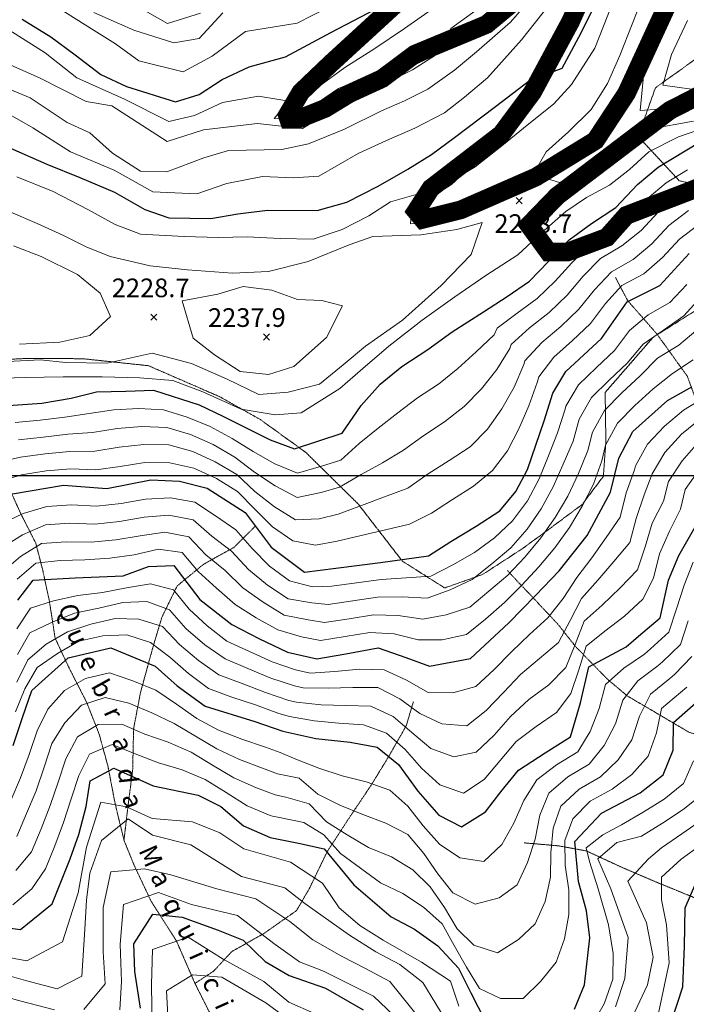
# Model space of a CAD drawing. Extents: x 375831 to 390708, y 6304894 to 6322047.
# Drawn here: x 376320 to 376856, y 6307575 to 6308366 of the extents above; entities that cross this region are included whole.
import ezdxf

# ---------------------------------------------------------------- set-up
doc = ezdxf.new("R2010")
doc.units = 0
doc.header["$LTSCALE"] = 0.07
doc.header["$MEASUREMENT"] = 0
for name, pattern in [('DASHDOT', [1, 0.5, -0.25, 0, -0.25]), ('T17', [9.5, 6, -0.5, 0.5, -0.5, 0.5, -0.5, 0.5, -0.5]), ('T19', [13, 12, -1])]:
    doc.linetypes.add(name, pattern=pattern)
for name, color, linetype, lineweight in [('AFLORAMIENTO_ROCOSO', 7, 'T19', 20), ('CAMINO_PRINCIPAL', 7, 'CONTINUOUS', 20), ('COTAS_DE_ELEVACION', 7, 'CONTINUOUS', 25), ('CURVA_DE_NIVEL_INDICE', 7, 'CONTINUOUS', 25), ('CURVA_DE_NIVEL_SECUNDARIA', 7, 'CONTINUOUS', 15), ('DRENAJE_SECUNDARIO', 5, 'T17', 20), ('MALLA_UTM_Y_COORD', 7, 'CONTINUOUS', 25), ('TOPONIMIA_DE_AGUA', 5, 'CONTINUOUS', 25)]:
    doc.layers.add(name, color=color, linetype=linetype, lineweight=lineweight)
doc.layers.add('lim-color-fare', color=20, linetype='DASHDOT')
doc.layers.add('VIALIDADPRINCIPAL', color=7, linetype='CONTINUOUS')

# ---------------------------------------------------------------- blocks, each defined once
blk = doc.blocks.new('COD010', base_point=(377709.12, 6308842.69))
at = {"layer": 'COTAS_DE_ELEVACION'}
for p, q in [((377706.62, 6308840.19), (377711.62, 6308845.19)), ((377706.62, 6308845.19), (377711.62, 6308840.19))]:
    blk.add_line(p, q, dxfattribs=at)

msp = doc.modelspace()

# ---------------------------------------------------------------- linework, layer by layer
at = {"layer": 'AFLORAMIENTO_ROCOSO', "linetype": 'T19', "flags": 128}
msp.add_lwpolyline([(376026.13, 6308025.86), (376058.46, 6308037.57), (376085.99, 6308047.61), (376126.79, 6308056.63), (376181.93, 6308072.69), (376232.24, 6308089.08), (376274.94, 6308091.71), (376324.85, 6308094.05), (376370.6, 6308093.92), (376423.64, 6308088.28), (376480.57, 6308063.43), (376513.34, 6308045.06), (376549.83, 6308018.71), (376591.96, 6307977.2), (376627.54, 6307931.18), (376661.55, 6307909.61), (376692.09, 6307920.49), (376723.69, 6307941.02), (376742.75, 6307954.94), (376771.92, 6307976.63), (376789.04, 6307999.35), (376791.05, 6308027.07), (376790.47, 6308066.78), (376828.95, 6308111.08), (376872.49, 6308138.6), (376890.83, 6308160.14), (376906.62, 6308192.06), (376902.06, 6308215.67), (376876.56, 6308230.94), (376849.99, 6308236.97), (376816.98, 6308272.6), (376830.86, 6308311.72), (376861.83, 6308333.84), (376897.15, 6308346.8), (376955.45, 6308352.47), (377023.97, 6308358.69), (377087.61, 6308369.26), (377135.64, 6308377.59), (377165.26, 6308368.39), (377196.85, 6308348.39), (377240.89, 6308341.02), (377274.33, 6308359.16), (377295.61, 6308385.55), (377321.11, 6308412.01), (377347.79, 6308439.68), (377372.66, 6308467.73), (377391, 6308489.67), (377415.46, 6308504.47), (377440.73, 6308504.84), (377459.89, 6308511.55), (377478.99, 6308522.66), (377508.93, 6308533.13), (377547.46, 6308532.49), (377583.48, 6308538.64), (377614.69, 6308544.31), (377647.58, 6308558.84), (377686.43, 6308577.87), (377711.19, 6308571.81), (377737.36, 6308551.73), (377767.83, 6308525.7), (377799.4, 6308506.5), (377822.28, 6308506.03), (377878.67, 6308518.9), (377909.3, 6308522.96), (377951.09, 6308505.12), (377981.66, 6308471.86), (377996.56, 6308440.79), (378008.99, 6308413.28), (378025.04, 6308385.43), (378053.22, 6308351.74), (378079.65, 6308313.61), (378098.74, 6308283.8), (378119.09, 6308249.99), (378137.09, 6308212.14), (378142.38, 6308179.72), (378156.26, 6308135.39), (378179.49, 6308110.45), (378206.65, 6308105.63), (378230.22, 6308098.76), (378250.83, 6308088.63), (378270.46, 6308062.84), (378267.28, 6308033.5), (378235.23, 6308002.54), (378211.92, 6307991.36), (378205.07, 6307965.18), (378209.06, 6307939.16), (378240.12, 6307914.34), (378273.71, 6307921.65), (378295.2, 6307934), (378323.93, 6307945.26), (378357.94, 6307924.09), (378386.03, 6307896.02), (378406.36, 6307863.82), (378429.11, 6307830.45), (378465.87, 6307785.25), (378500.17, 6307744.42), (378526.02, 6307704.68), (378542.17, 6307670.01), (378550.75, 6307617.97), (378547.24, 6307569.78), (378535.8, 6307528.68), (378525.9, 6307464.34), (378525.13, 6307434.24), (378543.15, 6307395.58), (378564.58, 6307370.22), (378583.98, 6307360.47), (378606.95, 6307353.59), (378632.86, 6307351.56), (378653.92, 6307351.87), (378681.61, 6307351.07), (378704.5, 6307349.8), (378731.62, 6307347.39), (378771.92, 6307348.79), (378822.31, 6307360.36), (378866.99, 6307391.91), (378896.11, 6307417.21), (378927.05, 6307442.14), (378962.82, 6307465.14), (378997.39, 6307488.92), (379039.25, 6307507.19), (379089.51, 6307527.59), (379115.14, 6307544.81), (379131.13, 6307562.3), (379145.36, 6307577.36), (379162.43, 6307562.36), (379167.29, 6307560.6), (379180.41, 6307567.84), (379202.91, 6307593.05), (379220.62, 6307616.98), (379240.84, 6307633.73), (379261.21, 6307639.64), (379292.39, 6307648.13), (379326.22, 6307639.39), (379355.34, 6307623.37), (379364.07, 6307602.23), (379367.05, 6307562.96), (379359.12, 6307528.33), (379342.56, 6307508.83), (379330.15, 6307493), (379328.08, 6307469.7), (379329.04, 6307444.84), (379359.63, 6307410.38), (379379.16, 6307391.81), (379397.55, 6307368.81), (379420.29, 6307336.24), (379468.04, 6307322.1), (379514.25, 6307331.2), (379536.04, 6307364.02), (379533.4, 6307421.76), (379505.8, 6307457.06), (379477.64, 6307489.95), (379471.05, 6307529.58), (379495.95, 6307555.22), (379529.06, 6307554.9), (379558.71, 6307543.7), (379584.16, 6307532.04), (379604.8, 6307519.91), (379623.71, 6307502.53), (379639.14, 6307475.87), (379663.75, 6307438.92), (379697.92, 6307406.92), (379725.38, 6307380.44), (379752.93, 6307348.75), (379777.51, 6307313.8), (379793.17, 6307271.1), (379794.42, 6307226.58), (379788.57, 6307173.53), (379777.85, 6307124.43), (379767.53, 6307088.97), (379740.47, 6307086.96), (379714.18, 6307115.87), (379686.04, 6307146.75), (379656.64, 6307140.7), (379630.28, 6307090.56), (379636.22, 6307013.61), (379631.99, 6306931.3), (379603.66, 6306892.76), (379572.83, 6306861.02), (379582.53, 6306814.61), (379622.84, 6306774.28), (379662.23, 6306755.2), (379694.33, 6306741.23), (379734.39, 6306718.14), (379781.75, 6306689.55), (379816.54, 6306655.95), (379832.17, 6306615.66), (379839.85, 6306584.48), (379822.64, 6306567.37), (379794.42, 6306562.54), (379797.17, 6306539.31), (379830.84, 6306499.68), (379845.02, 6306477.02)], dxfattribs=at)
at = {"layer": 'CAMINO_PRINCIPAL'}
for points in [[(376853.15, 6308392.62), (376816.01, 6308317.2), (376805.84, 6308293.55), (376792.38, 6308276.83), (376765.52, 6308256.68), (376733.85, 6308233.65), (376712.58, 6308225.37), (376678, 6308214.08), (376654.5, 6308203.36), (376634.14, 6308202.38), (376635.37, 6308219.05), (376647.89, 6308229.16), (376663.22, 6308238.91), (376702.16, 6308274.83), (376745.69, 6308333.05), (376752.3, 6308347.56), (376793.69, 6308460.93)], [(376847.69, 6308395.83), (376810.27, 6308319.85), (376800.38, 6308296.83), (376787.96, 6308281.4), (376761.77, 6308261.76), (376730.8, 6308239.24), (376710.45, 6308231.31), (376675.71, 6308219.97), (376652.99, 6308209.61), (376640.96, 6308209.03), (376641.46, 6308215.86), (376651.57, 6308224.03), (376667.08, 6308233.89), (376706.87, 6308270.58), (376751.15, 6308329.81), (376758.15, 6308345.16), (376799.83, 6308459.32)], [(376716.38, 6308374.07), (376697.54, 6308358.97), (376682.53, 6308351.19), (376632.68, 6308327.88), (376579.32, 6308305.62), (376557.6, 6308290.68), (376548.56, 6308285.48), (376524.68, 6308287.12), (376542.3, 6308308.28), (376648.81, 6308407.81)], [(376711.92, 6308378.59), (376694.08, 6308364.28), (376679.74, 6308356.85), (376630.12, 6308333.65), (376576.28, 6308311.19), (376554.24, 6308296.02), (376547.07, 6308291.91), (376537.43, 6308292.57), (376546.9, 6308303.94), (376653.78, 6308403.81)]]:
    msp.add_lwpolyline(points, dxfattribs=at)
at = {"layer": 'CURVA_DE_NIVEL_INDICE'}
for points, elevation in [([(376312.77, 6308263.19), (376341.85, 6308250.38), (376368.48, 6308239.53), (376396.34, 6308227.9), (376420.62, 6308213.82), (376439.97, 6308207.28), (376473.68, 6308206.57), (376495.29, 6308210.5), (376519.33, 6308213.26), (376559.05, 6308213.04), (376583.03, 6308219.81), (376608.12, 6308232.62), (376631.99, 6308246.21), (376651.08, 6308258.13), (376669.54, 6308271.64), (376702.28, 6308296.59), (376729.66, 6308317.46), (376756, 6308327.48), (376771.24, 6308355.79), (376780.59, 6308374.78)], 2200), ([(376322.1, 6308366.84), (376345.18, 6308352.74), (376364.65, 6308338.18), (376385.34, 6308322.43), (376405.94, 6308312.7), (376445.24, 6308300.44), (376464.41, 6308306.34), (376482.9, 6308318.25), (376504.41, 6308328.6), (376533.79, 6308336.65), (376570.22, 6308356.04), (376606.05, 6308375.03)], 2150), ([(376295.33, 6308055.09), (376338.01, 6308058.13), (376361.43, 6308062.08), (376381.82, 6308067.2), (376405.28, 6308067.94), (376427.54, 6308068.67), (376464.42, 6308056.78), (376483.21, 6308047.82), (376521.4, 6308028.72), (376540.77, 6308021.38), (376579.1, 6308033.98), (376594.43, 6308056.28), (376609.83, 6308073.36), (376627.07, 6308087.65), (376647.94, 6308101.2), (376667.59, 6308115.53), (376692.64, 6308131.55), (376711.72, 6308143.86), (376729.59, 6308156.16), (376745.01, 6308172.04), (376761.61, 6308189.53), (376779.48, 6308202.64), (376799.15, 6308215.36), (376816.33, 6308234.07), (376832.98, 6308247.96), (376866.39, 6308268.11)], 2200), ([(376314.4, 6307985.16), (376355.22, 6307992.18), (376390.17, 6307989.48), (376425.57, 6307996.42), (376448.46, 6307995.55), (376470.81, 6307989.86), (376501.18, 6307970.25), (376522.05, 6307942.47), (376548.82, 6307922.4), (376574.05, 6307925.58), (376610.1, 6307930.12), (376648.54, 6307935.5), (376666.43, 6307947), (376686.71, 6307959.33), (376705.79, 6307971.65), (376718.81, 6307987.09), (376728.18, 6308004.88), (376741.45, 6308043.99), (376748.35, 6308066.16), (376758.93, 6308083.57), (376787.44, 6308110.07), (376808.07, 6308139.66), (376834.36, 6308152.89), (376858.06, 6308178.51)], 2150), ([(376318.64, 6307899.76), (376331.05, 6307915.99), (376364.73, 6307917.69), (376403.22, 6307919.46), (376423.57, 6307926.98), (376444.02, 6307927.68), (376464.88, 6307900.3), (376490.45, 6307880.21), (376512.28, 6307868.9), (376535.31, 6307858), (376558.86, 6307852.73), (376582.27, 6307856.69), (376608.08, 6307861.48), (376630.46, 6307853.78), (376649.22, 6307846.84), (376682.23, 6307852.94), (376713.12, 6307881.48), (376734.46, 6307903.46), (376753.43, 6307923.4), (376775.89, 6307951.81), (376794.65, 6307986.59), (376801.47, 6308013.98), (376812.6, 6308035.41), (376840.52, 6308060.29), (376860.22, 6308071.42)], 2100), ([(376314.92, 6307782.95), (376322.42, 6307805.53), (376329.93, 6307827.3), (376359.04, 6307853.41), (376393.23, 6307861.53), (376428.95, 6307846.81), (376446.63, 6307831.02), (376469.14, 6307814.5), (376509.04, 6307802.25), (376531.42, 6307794.55), (376557.99, 6307788.52), (376585.71, 6307785.72), (376607.44, 6307781.62), (376624.49, 6307767.83), (376639.85, 6307746.39), (376656.98, 6307726.98), (376675.17, 6307717.62), (376694.26, 6307729.54), (376706.66, 6307745.77), (376720.85, 6307763.23), (376742.31, 6307777.19), (376762.59, 6307789.92), (376770.62, 6307817.32), (376777.42, 6307846.31), (376807.28, 6307862.4), (376817.22, 6307870.86), (376834.63, 6307885.67), (376841.41, 6307915.86), (376849.55, 6307935.64), (376862.46, 6307958.3)], 2050), ([(376765.77, 6307570.9), (376773.91, 6307590.68), (376778.18, 6307628.45), (376775.45, 6307650.08), (376769.09, 6307673.66), (376766.22, 6307705.72), (376787.56, 6307728.5), (376818.61, 6307745), (376837.06, 6307759.32), (376845.2, 6307779.1), (376845.48, 6307801.57), (376865.68, 6307819.52)], 2000), ([(376282.09, 6307640.03), (376320.68, 6307634.98), (376346.26, 6307655.81), (376360.78, 6307691.74), (376367.72, 6307711.5), (376373.41, 6307734.05), (376376.72, 6307754.56), (376395.83, 6307764.88), (376427.34, 6307750.49), (376463.56, 6307743), (376481.74, 6307734.04), (376500.02, 6307718.26), (376521.22, 6307708.94), (376544.16, 6307704.46), (376564.69, 6307699.95), (376588.58, 6307671.01), (376618.44, 6307645.37), (376637.25, 6307635.21), (376656.1, 6307621.85), (376672.61, 6307604.03), (376682.52, 6307584.12), (376694.29, 6307561.02)], 2000), ([(376844.14, 6307562.02), (376852.77, 6307589.03), (376854.11, 6307621.54), (376854.86, 6307652.45), (376867.67, 6307682.33)], 1950), ([(376417.29, 6307571.8), (376412.65, 6307601.42), (376411.73, 6307623.47), (376427.03, 6307647.37), (376450.53, 6307644.91), (376479.57, 6307634.5), (376499.55, 6307626.37), (376517.25, 6307609.38), (376536.68, 6307598.03), (376565.71, 6307588.02), (376596.06, 6307570.41)], 1950)]:
    msp.add_lwpolyline(points, dxfattribs=dict(at, elevation=elevation))
at = {"layer": 'CURVA_DE_NIVEL_SECUNDARIA'}
for points, elevation in [([(376301.19, 6308314.78), (376328.44, 6308303.54), (376358.21, 6308283.92), (376376.39, 6308275.36), (376394.68, 6308259.18), (376417.16, 6308244.66), (376438.23, 6308244.17), (376468.16, 6308255.44), (376487.93, 6308261.35), (376530.66, 6308261.98), (376552.25, 6308266.71), (376580.97, 6308278.36), (376610.85, 6308293.25), (376629.39, 6308301.14), (376647.91, 6308310.64), (376669.36, 6308325.8), (376687.2, 6308340.51), (376714.53, 6308364.58), (376739.39, 6308393.43)], 2180), ([(376341.74, 6308381.98), (376380.01, 6308357.66), (376397.02, 6308347.08), (376415.87, 6308333.31), (376451.51, 6308324.61), (376474.8, 6308336.99), (376501.59, 6308357.04), (376543.02, 6308363.67), (376568.11, 6308376.47)], 2140), ([(376820.19, 6308383.39), (376812.06, 6308362.8), (376802.19, 6308337.78), (376792.29, 6308315.17), (376779.35, 6308294.11), (376760.95, 6308276.19), (376743.13, 6308260.28), (376732.56, 6308242.07), (376753.72, 6308235.56), (376780.04, 6308246.38), (376796.74, 6308257.46), (376825.92, 6308278.35), (376861.34, 6308284.89)], 2220), ([(376879.06, 6308308.02), (376849.15, 6308295.54), (376818.48, 6308293.49), (376821.65, 6308323.62), (376830.35, 6308346.62), (376846.68, 6308382.17)], 2230), ([(376311.39, 6308358.26), (376340.55, 6308339.83), (376366.12, 6308319.74), (376404.28, 6308302.65), (376440.05, 6308284.72), (376460.44, 6308289.43), (376483.16, 6308299.8), (376511.98, 6308305.03), (376544.56, 6308299.49), (376562.4, 6308314.2), (376581.45, 6308328.12), (376605.31, 6308343.32), (376629.15, 6308359.32), (376650.6, 6308374.48)], 2160), ([(376312.38, 6308290.07), (376330.59, 6308279.5), (376360.96, 6308260.29), (376396.08, 6308245.55), (376427.03, 6308227.95), (376462.56, 6308226.47), (376486.51, 6308234.85), (376515.32, 6308240.48), (376540.01, 6308239.24), (376560.45, 6308240.75), (376592.09, 6308258.86), (376614.81, 6308269.23), (376637.53, 6308279.19), (376661.43, 6308291.58), (376677.49, 6308304.25), (376695.93, 6308319.77), (376723.17, 6308350.26), (376745.63, 6308378.68)], 2190), ([(376313.01, 6308329.8), (376336.02, 6308319.7), (376373.62, 6308300.59), (376394.13, 6308297.28), (376438.48, 6308268.65), (376467.83, 6308277.9), (376511.09, 6308282.95), (376547.26, 6308279.07), (376579.47, 6308298.8), (376598.59, 6308308.31), (376617.73, 6308317.02), (376635.65, 6308326.11), (376657.12, 6308339.67), (376666.46, 6308359.46), (376686.71, 6308374.2)], 2170), ([(376317.92, 6308239.99), (376346.98, 6308228.38), (376374.87, 6308213.95), (376396.72, 6308201.83), (376417.29, 6308194.11), (376452.22, 6308192.21), (376479.92, 6308191.42), (376502.79, 6308191.75), (376529.28, 6308190.54), (376555.77, 6308190.12), (376579.13, 6308197.69), (376600.64, 6308208.84), (376617.93, 6308219.92), (376646.1, 6308227.96), (376666.44, 6308236.28), (376686.13, 6308248.21), (376708.74, 6308266.2), (376724.8, 6308279.27), (376749.19, 6308298.89), (376763.41, 6308314.34), (376782.25, 6308343.51), (376796.18, 6308379.02)], 2210), ([(376414.64, 6308377.03), (376438.91, 6308363.34), (376465.27, 6308371.75)], 2120), ([(376379.8, 6308372.1), (376411.9, 6308358.13), (376443.95, 6308347.77), (376464.36, 6308351.28), (376483.32, 6308372.02)], 2130), ([(376859.76, 6308310.54), (376836.84, 6308313.82), (376843.71, 6308338.39), (376856.55, 6308365.87)], 2240), ([(376885.34, 6308284.69), (376849.48, 6308272.27), (376825.58, 6308260.29), (376810.14, 6308246.02), (376794.08, 6308233.34), (376775.56, 6308223.44), (376758.87, 6308212.36), (376739.26, 6308195.22), (376720.26, 6308177.29), (376694.62, 6308160.87), (376669.59, 6308143.65), (376643.38, 6308124.8), (376616.6, 6308103.95), (376595.8, 6308085.99), (376577.37, 6308070.07), (376546.36, 6308050.36), (376525.32, 6308048.84), (376498.17, 6308053.26), (376467.28, 6308067.25), (376443.07, 6308076.52), (376416.56, 6308078.54), (376386.46, 6308079.3), (376355.16, 6308079.24), (376324.47, 6308078.79), (376298, 6308078)], 2210), ([(376316.56, 6308042.54), (376336.48, 6308044.39), (376356.3, 6308046.99), (376376.06, 6308049.85), (376395.78, 6308052.79), (376415.76, 6308053.75), (376435.58, 6308052.86), (376454.68, 6308046.93), (376473.09, 6308039.28), (376490.69, 6308029.82), (376507.69, 6308019.29), (376525.13, 6308009.53), (376543.34, 6308001.88), (376562.54, 6308007.48), (376578.09, 6308012.3), (376592.96, 6308025.68), (376608.23, 6308038.03), (376623.84, 6308050.49), (376639.8, 6308062.52), (376656.59, 6308073.39), (376672.16, 6308085.91), (376686.83, 6308099.37), (376701.36, 6308113.12), (376703.78, 6308118.47), (376719.71, 6308130.56), (376735.82, 6308142.4), (376750.2, 6308156.27), (376763.66, 6308171.06), (376778.09, 6308184.8), (376794.82, 6308195.73), (376810.65, 6308207.71), (376824.23, 6308222.39), (376839.56, 6308235.23), (376856.5, 6308245.85)], 2190), ([(376319.08, 6308028.69), (376338.95, 6308030.95), (376358.82, 6308033.14), (376378.72, 6308034.67), (376398.42, 6308037.92), (376418.36, 6308039.34), (376438.26, 6308038.73), (376457.43, 6308033.04), (376475.57, 6308024.82), (376492.83, 6308014.82), (376508.78, 6308002.74), (376525.47, 6307991.81), (376543.06, 6307982.31), (376562.34, 6307986.46), (376577.08, 6307990.62), (376594.36, 6308000.69), (376611.51, 6308010.17), (376628.57, 6308020.46), (376644.7, 6308032.29), (376661.48, 6308043.16), (376677.17, 6308055.41), (376691.03, 6308069.74), (376703.47, 6308085.3), (376713.89, 6308102.07), (376714.92, 6308105.39), (376729.74, 6308118.82), (376745.45, 6308131.17), (376759.83, 6308145.05), (376772.86, 6308160.22), (376786.81, 6308174.42), (376803.93, 6308184.73), (376819.42, 6308197.09), (376833.1, 6308211.68), (376848.65, 6308224.23), (376865.57, 6308234.86)], 2180), ([(376301.51, 6308010.39), (376320.76, 6308014.75), (376340.58, 6308017.39), (376360.47, 6308019.23), (376380.44, 6308019.45), (376400.14, 6308022.82), (376419.99, 6308024.99), (376439.99, 6308024.8), (376459.24, 6308019.38), (376477.23, 6308010.92), (376494.45, 6308000.8), (376509.15, 6307987.23), (376524.78, 6307974.91), (376541.79, 6307964.4), (376560.74, 6307965.27), (376576.07, 6307968.94), (376594.79, 6307975.99), (376613.27, 6307982.89), (376632.06, 6307989.73), (376648.4, 6308001.24), (376665.16, 6308012.15), (376681.93, 6308023.03), (376695.91, 6308037.32), (376707.34, 6308053.67), (376717.24, 6308071.05), (376725.12, 6308089.29), (376726.07, 6308092.32), (376739.56, 6308107.07), (376754.9, 6308119.87), (376769.34, 6308133.7), (376781.85, 6308149.3), (376795.44, 6308163.76), (376812.86, 6308173.56), (376828.03, 6308186.28), (376841.72, 6308200.86), (376857.47, 6308213.15)], 2170), ([(376312.91, 6308211.83), (376334.11, 6308202.51), (376354.71, 6308193.19), (376373.5, 6308183.83), (376392.88, 6308176.09), (376424.88, 6308168.54), (376455.02, 6308165.37), (376491.17, 6308162.69), (376520.04, 6308163.92), (376551.82, 6308172.01), (376584.73, 6308185.33), (376603.89, 6308192.03), (376642.39, 6308193.4), (376671.21, 6308197.84), (376691.6, 6308203.35), (376682.94, 6308177.55), (376658.63, 6308152.71), (376627.73, 6308124.98), (376597.95, 6308104.08), (376580.11, 6308088.97), (376561.08, 6308073.44), (376535.89, 6308067.05), (376512.32, 6308065.12), (376486.75, 6308077.54), (376458.25, 6308089.96), (376426.5, 6308098.35), (376390.51, 6308090.2), (376356.8, 6308090.9), (376336.91, 6308093.02), (376305.03, 6308091.35)], 2220), ([(376302.7, 6307995.06), (376321.61, 6308000.67), (376341.38, 6308003.69), (376361.24, 6308005.4), (376381.21, 6308004.46), (376400.95, 6308007.36), (376420.69, 6308010.59), (376440.67, 6308010.26), (376460.11, 6308005.93), (376478.14, 6307997.67), (376495.19, 6307987.22), (376509.07, 6307972.97), (376523.09, 6307958.85), (376539.55, 6307947.49), (376557.73, 6307944.05), (376575.06, 6307947.26), (376594.54, 6307951.79), (376613.92, 6307956.39), (376633.4, 6307960.9), (376651.02, 6307969.77), (376667.76, 6307980.71), (376684.67, 6307991.39), (376699.91, 6308004.06), (376712.07, 6308019.84), (376721.17, 6308037.63), (376729.18, 6308055.95), (376735.82, 6308074.79), (376737.21, 6308079.24), (376749.21, 6308095.23), (376764.19, 6308108.47), (376778.7, 6308122.22), (376790.65, 6308138.25), (376803.92, 6308152.88), (376821.59, 6308162.24), (376836.46, 6308175.28), (376850.11, 6308189.9), (376866.06, 6308201.96)], 2160), ([(376319.87, 6308105.61), (376352.35, 6308107.29), (376376.35, 6308112.46), (376392.97, 6308127.95), (376384.88, 6308146.69), (376366.6, 6308161.67), (376337.51, 6308176.08), (376315.11, 6308184.58)], 2230), ([(376305.03, 6307960.87), (376322.79, 6307969.54), (376342, 6307975.01), (376361.77, 6307976.53), (376381.74, 6307975.4), (376401.54, 6307977.61), (376421.23, 6307981.07), (376441.19, 6307981.94), (376460.84, 6307978.5), (376477.39, 6307967.72), (376493.78, 6307956.28), (376507, 6307941.33), (376520.69, 6307927.03), (376536.94, 6307915.36), (376555.29, 6307910.64), (376571.01, 6307911.01), (376590.83, 6307913.7), (376610.63, 6307916.5), (376630.57, 6307917.77), (376650.5, 6307919.11), (376668.23, 6307928.19), (376685.48, 6307938.24), (376701.7, 6307949.92), (376716.12, 6307963.6), (376727.99, 6307979.63), (376737.36, 6307997.26), (376745.04, 6308015.72), (376752.31, 6308034.33), (376758.39, 6308053.38), (376758.97, 6308055.72), (376769.16, 6308072.94), (376783.55, 6308086.8), (376798.04, 6308100.54), (376809.98, 6308116.58), (376824.97, 6308129.27), (376842.4, 6308139.03), (376856.04, 6308153.65)], 2140), ([(376543.24, 6308141.39), (376522.66, 6308149.11), (376499.75, 6308151.98), (376479.38, 6308145.67), (376450.57, 6308140.43), (376459.43, 6308110.47), (376476.52, 6308096.91), (376497.13, 6308083.74), (376520.04, 6308081.26), (376540.41, 6308087.58), (376566.55, 6308110.84), (376579.42, 6308136.3), (376562.74, 6308140.75), (376543.24, 6308141.39)], 2230), ([(376305.91, 6307941.77), (376322.42, 6307952.45), (376340.73, 6307960.36), (376360.52, 6307961.58), (376380.51, 6307960.9), (376400.36, 6307963.16), (376420.08, 6307966.41), (376439.94, 6307968.09), (376459.45, 6307964.46), (376474.44, 6307951.38), (376490.28, 6307939.21), (376503.9, 6307924.58), (376519.1, 6307911.92), (376535.74, 6307900.83), (376554.75, 6307897.54), (376567.97, 6307896.44), (376587.76, 6307899.33), (376607.53, 6307902.34), (376627.44, 6307902.45), (376647.38, 6307901.39), (376665.85, 6307907.98), (376683.75, 6307916.48), (376699.41, 6307928.91), (376714.56, 6307941.85), (376727.78, 6307956.86), (376739.13, 6307973.32), (376748.64, 6307990.91), (376756.67, 6308009.2), (376764.66, 6308027.52), (376769.6, 6308045.29), (376779.59, 6308062.61), (376793.78, 6308076.62), (376808.28, 6308090.36), (376821.08, 6308105.7), (376837.43, 6308116.93), (376853.74, 6308128.33), (376867.18, 6308143.14)], 2130), ([(376305.73, 6307922.1), (376320.69, 6307934.99), (376337.66, 6307945.39), (376357.42, 6307946.72), (376377.42, 6307946.54), (376397.33, 6307948.41), (376417.01, 6307951.65), (376436.7, 6307954.39), (376455.97, 6307950.82), (376469.74, 6307936.35), (376485.12, 6307923.62), (376499.42, 6307909.65), (376515.62, 6307898.18), (376532.68, 6307887.76), (376551.8, 6307883.9), (376564.94, 6307881.87), (376584.7, 6307884.93), (376604.44, 6307888.12), (376624.2, 6307887.43), (376643.93, 6307884.42), (376662.87, 6307888.01), (376681.73, 6307894.17), (376696.96, 6307907.12), (376712.4, 6307919.83), (376726.03, 6307934.47), (376738.84, 6307949.81), (376750.19, 6307966.26), (376760.4, 6307983.44), (376768.97, 6308001.5), (376776.46, 6308019.99), (376780.22, 6308034.85), (376789.99, 6308052.3), (376804, 6308066.43), (376818.56, 6308080.1), (376832.59, 6308094.3), (376849.56, 6308104.83), (376864.81, 6308117.62)], 2120), ([(376318.04, 6307916.56), (376333.15, 6307929.47), (376352.54, 6307931.82), (376372.53, 6307932.2), (376392.49, 6307933.52), (376412.18, 6307936.36), (376431.54, 6307940.76), (376450.68, 6307938.15), (376463.62, 6307922.92), (376478.26, 6307909.42), (376493.36, 6307896.32), (376510.14, 6307885.61), (376527.62, 6307875.91), (376546.46, 6307870.29), (376561.9, 6307867.3), (376581.64, 6307870.5), (376601.35, 6307873.89), (376620.89, 6307872.7), (376640.27, 6307867.86), (376659.47, 6307867.95), (376679.01, 6307872.22), (376694.46, 6307884.65), (376709.5, 6307897.83), (376723.62, 6307911.98), (376737.25, 6307926.62), (376750.14, 6307941.9), (376761.77, 6307958.17), (376771.91, 6307975.34), (376781.12, 6307993.09), (376787.72, 6308011.87), (376790.85, 6308024.42), (376800.35, 6308042.01), (376814.21, 6308056.2), (376828.92, 6308069.75), (376844.61, 6308082.03), (376861.22, 6308093.1)], 2110), ([(376317.76, 6307876.71), (376328.71, 6307893.4), (376347.28, 6307899.25), (376366.76, 6307903.48), (376386.58, 6307905.92), (376406.06, 6307909.83), (376425.29, 6307913.06), (376443.61, 6307908.11), (376456.16, 6307892.54), (376470.77, 6307879.04), (376486.62, 6307866.87), (376504.75, 6307858.42), (376522.98, 6307850.22), (376541.8, 6307843.69), (376553.37, 6307841.09), (376573.32, 6307842.49), (376593.22, 6307844.4), (376612.82, 6307843.83), (376630.94, 6307835.44), (376648.34, 6307825.68), (376668.22, 6307825.39), (376686.58, 6307830.49), (376701.2, 6307844.12), (376715.25, 6307858.33), (376729.67, 6307872.19), (376744.46, 6307885.65), (376756.7, 6307901.27), (376767.61, 6307918.03), (376779.65, 6307933.84), (376791.21, 6307950.13), (376802.54, 6307966.6), (376807.41, 6307985.96), (376814.09, 6308004.66), (376814.8, 6308007.68), (376824.5, 6308025.17), (376838.13, 6308039.61), (376853.28, 6308052.66), (376870.44, 6308062.93)], 2090), ([(376318.31, 6307856.21), (376328.3, 6307873.48), (376345.74, 6307881.9), (376364.15, 6307889.48), (376383.69, 6307893.28), (376403.06, 6307897.95), (376422.35, 6307898.64), (376440.54, 6307892.08), (376453.63, 6307876.97), (376468.78, 6307864.01), (376485.1, 6307852.64), (376503.53, 6307844.87), (376521.99, 6307837.21), (376540.95, 6307831.01), (376547.88, 6307829.46), (376567.87, 6307829.04), (376587.87, 6307829.47), (376607.74, 6307829.55), (376625.5, 6307820.47), (376641.5, 6307808.7), (376659.36, 6307800.29), (376679.24, 6307798.81), (376694.96, 6307811.07), (376708.69, 6307825.61), (376722.42, 6307840.11), (376737.77, 6307852.93), (376753.03, 6307865.81), (376762.31, 6307883.44), (376771.39, 6307901.24), (376784.62, 6307915.76), (376797.55, 6307930.94), (376810.41, 6307946.25), (376815.25, 6307965.58), (376821.71, 6307984.41), (376828.13, 6308001.37), (376838.34, 6308018.57), (376851.8, 6308033.24), (376867.27, 6308045.91)], 2080), ([(376317.9, 6307834), (376326.65, 6307851.94), (376341.28, 6307864.3), (376358.42, 6307874.46), (376377.29, 6307880.39), (376396.73, 6307885.01), (376415.86, 6307884.66), (376434.76, 6307878.58), (376448.59, 6307864.22), (376463.78, 6307851.29), (376480.1, 6307839.89), (376498.79, 6307832.8), (376517.47, 6307825.69), (376536.35, 6307819.19), (376542.4, 6307817.82), (376562.29, 6307815.78), (376582.27, 6307815.05), (376602.18, 6307814.54), (376620.05, 6307806.28), (376635.11, 6307793.42), (376650.37, 6307780.58), (376668.83, 6307773.81), (376686.75, 6307777.72), (376701.2, 6307791.38), (376714.4, 6307806.39), (376729.07, 6307819.85), (376745.09, 6307831.81), (376758.78, 6307845.75), (376766.42, 6307864.2), (376773.68, 6307882.82), (376788.15, 6307895.87), (376802.56, 6307909.63), (376816.34, 6307924.12), (376822.52, 6307942.64), (376828.17, 6307961.76), (376837.43, 6307979.46), (376841.47, 6307995.07), (376852.22, 6308011.93), (376865.46, 6308026.84)], 2070), ([(376316.84, 6307809.93), (376324.21, 6307828.5), (376334.13, 6307845.56), (376350.43, 6307857.01), (376367.54, 6307866.88), (376387.05, 6307871.26), (376406.1, 6307872), (376425.1, 6307865.74), (376440.84, 6307853.92), (376455.83, 6307840.74), (376471.87, 6307828.79), (376490.52, 6307821.8), (376509.51, 6307815.54), (376528.26, 6307808.6), (376536.91, 6307806.19), (376556.62, 6307802.8), (376576.53, 6307801.01), (376596.42, 6307799.53), (376614.75, 6307792.8), (376629.76, 6307779.85), (376643, 6307764.88), (376657.78, 6307751.45), (376676.57, 6307744.68), (376693.27, 6307755.68), (376706.11, 6307770.98), (376718.95, 6307786.31), (376734.92, 6307798.25), (376751.45, 6307809.51), (376762.98, 6307824.75), (376769.41, 6307843.68), (376775.16, 6307862.83), (376790.12, 6307874.94), (376806.1, 6307886.84), (376820.64, 6307900.57), (376829.33, 6307917.58), (376834.04, 6307936.99), (376842.17, 6307955.24), (376851.1, 6307973), (376854.8, 6307988.76), (376866.15, 6308005.23)], 2060), ([(376312.97, 6307738.72), (376320.85, 6307757.1), (376327.81, 6307775.83), (376334.2, 6307794.78), (376342.7, 6307812.29), (376356.11, 6307827.11), (376372.89, 6307836.82), (376392.34, 6307841.29), (376410.98, 6307834.87), (376429.51, 6307827.35), (376445.99, 6307816.12), (376462.44, 6307804.76), (376479.86, 6307795.18), (376498.59, 6307788.18), (376517.47, 6307781.59), (376529.38, 6307777.43), (376541.84, 6307772.02), (376560.34, 6307764.67), (376579.2, 6307758.46), (376598.53, 6307753.77), (376617.38, 6307747.17), (376632.07, 6307734.09), (376644.17, 6307718.27), (376657.27, 6307703.69), (376673.75, 6307692.77), (376692.97, 6307689.66), (376707.46, 6307703.32), (376717.16, 6307720.61), (376725.26, 6307738.66), (376735.45, 6307755.33), (376751.36, 6307767.45), (376768.45, 6307777.84), (376778.37, 6307794.2), (376785.63, 6307812.64), (376790.74, 6307831.98), (376805.55, 6307845.06), (376821.96, 6307856.34), (376826.91, 6307860.59), (376841.73, 6307874.02), (376847.73, 6307892.79), (376853.9, 6307911.78), (376861.1, 6307930.41)], 2040), ([(376317.78, 6307709.81), (376325.58, 6307728.23), (376333.33, 6307746.66), (376339.75, 6307765.61), (376345.84, 6307784.65), (376356.48, 6307801.09), (376369.77, 6307815.32), (376388.77, 6307821.52), (376407.75, 6307816.95), (376426.23, 6307809.3), (376444.2, 6307800.77), (376461.37, 6307790.55), (376478.46, 6307780.21), (376496.58, 6307771.76), (376515.27, 6307764.66), (376527.34, 6307760.31), (376544.52, 6307756.76), (376559.55, 6307743.92), (376577.31, 6307734.93), (376595.76, 6307727.63), (376614.3, 6307720.55), (376632.01, 6307711.35), (376644.8, 6307696.21), (376656.1, 6307679.78), (376668.23, 6307664.43), (376685.99, 6307655.54), (376705.33, 6307660.38), (376719.79, 6307670.86), (376728.11, 6307688.87), (376734.16, 6307707.75), (376738.01, 6307727.06), (376745.24, 6307744.68), (376760.41, 6307757.71), (376777.65, 6307767.85), (376789.62, 6307782.92), (376798.85, 6307800.28), (376804.54, 6307819.45), (376816.8, 6307834.99), (376832.72, 6307846.96), (376836.6, 6307850.32), (376850.94, 6307864.27), (376857.25, 6307883.09)], 2030), ([(376317.09, 6307682.59), (376329.69, 6307697.57), (376337.39, 6307716.03), (376344.62, 6307734.66), (376351.03, 6307753.61), (376357.27, 6307772.37), (376366.66, 6307789.91), (376383.25, 6307799.92), (376402.31, 6307800.14), (376420.63, 6307792.12), (376439.5, 6307785.63), (376457.78, 6307777.53), (376474.95, 6307767.29), (376492.14, 6307757.05), (376510.38, 6307748.94), (376525.3, 6307743.18), (376533.94, 6307741.5), (376552.76, 6307736.12), (376566.54, 6307721.69), (376583.31, 6307711.03), (376600.35, 6307700.86), (376618.89, 6307693.42), (376635.87, 6307682.96), (376649.96, 6307669.29), (376661.33, 6307652.85), (376671.61, 6307635.72), (376685.1, 6307622.44), (376703.87, 6307616.24), (376720.73, 6307626.99), (376734.21, 6307639.6), (376742.33, 6307657.66), (376746.46, 6307677.08), (376746.81, 6307696.81), (376748.67, 6307716.62), (376754.9, 6307734.27), (376769.46, 6307747.98), (376786.84, 6307757.87), (376800.81, 6307771.46), (376811.98, 6307787.54), (376818.16, 6307806.55), (376826.92, 6307824.19), (376842.46, 6307836.7), (376846.3, 6307840.05), (376860, 6307854.62)], 2020), ([(376314.56, 6307654.78), (376329.75, 6307667.78), (376340.86, 6307683.75), (376348.45, 6307702.25), (376355.41, 6307720.99), (376361.4, 6307740.06), (376367.65, 6307758.83), (376376.28, 6307775.88), (376394.5, 6307783.77), (376413, 6307776.21), (376431.58, 6307768.93), (376450.77, 6307763.39), (376469.1, 6307755.64), (376486.09, 6307745.17), (376502.91, 6307734.47), (376521.35, 6307726.73), (376523.26, 6307726.06), (376528.76, 6307724.99), (376548.36, 6307721), (376564.46, 6307711.09), (376577.86, 6307696.25), (376593.82, 6307684.33), (376609.96, 6307672.66), (376628, 6307664.06), (376644.64, 6307653.04), (376659.48, 6307639.63), (376669.3, 6307622.22), (376679.12, 6307604.81), (376689.46, 6307587.7), (376706.45, 6307579.49), (376724.58, 6307579.71), (376738.92, 6307593.65), (376751.11, 6307608.74), (376757.83, 6307627.42), (376761.26, 6307647.1), (376761.38, 6307666.98), (376758.33, 6307686.62), (376758.1, 6307706.61), (376764.44, 6307724.02), (376778.51, 6307738.24), (376796.03, 6307747.88), (376811.8, 6307759.79), (376824.94, 6307774.36), (376831.68, 6307793.16), (376835.79, 6307812.65), (376851.1, 6307825.48), (376855.99, 6307829.79)], 2010), ([(376773.34, 6307546.93), (376789.78, 6307575.26), (376796.72, 6307595.02), (376797.01, 6307615.89), (376793.07, 6307638.7), (376784.83, 6307667.87), (376777.89, 6307689.84), (376775.25, 6307700.8), (376788.55, 6307711.04), (376803.58, 6307719.27), (376820.88, 6307729.3), (376837.86, 6307739.81), (376853.4, 6307752.32), (376861.51, 6307770.6)], 1990), ([(376798.84, 6307572.99), (376806.34, 6307595.57), (376808.87, 6307628.5), (376795.06, 6307667.62), (376784.48, 6307691.94), (376799.81, 6307704.89), (376819.6, 6307710.03), (376836.54, 6307720.67), (376853.26, 6307731.62), (376868.91, 6307744.08)], 1980), ([(376298.1, 6307614.98), (376325.86, 6307609.77), (376354.53, 6307625.04), (376367.2, 6307664.55), (376373.89, 6307701.16), (376385.4, 6307737.44), (376405.91, 6307733.73), (376426.51, 6307724.4), (376459.05, 6307721.67), (376480.85, 6307712.76), (376500.29, 6307699.8), (376537.76, 6307689.12), (376563.28, 6307672.24), (376576.81, 6307652.38), (376593.27, 6307638.18), (376612.1, 6307626.42), (376643.05, 6307608.82), (376666.14, 6307593.51), (376673.05, 6307573.55)], 1990), ([(376301.92, 6307600.6), (376324.88, 6307594.11), (376350.26, 6307587.26), (376369.97, 6307597.58), (376372.43, 6307635.34), (376373.9, 6307658.63), (376376.6, 6307680.33), (376385.84, 6307706.55), (376407.26, 6307724.12), (376426.71, 6307710.76), (376457.51, 6307703.19), (376498.21, 6307677.71), (376533.24, 6307668.59), (376549.08, 6307655.98), (376584.96, 6307630.43), (376606.21, 6307617.1), (376625.62, 6307606.95), (376643.89, 6307592.38), (376664.84, 6307558.18)], 1980), ([(376813.95, 6307568.39), (376824.46, 6307590.62), (376828.96, 6307612.75), (376823.74, 6307640.36), (376808.81, 6307673.84), (376825.4, 6307691.74), (376835.63, 6307700.8), (376852.19, 6307712.01), (376868.62, 6307723.4)], 1970), ([(376833.22, 6307567.87), (376841.78, 6307608.16), (376839.74, 6307638.87), (376835.64, 6307658.83), (376835.64, 6307677.26), (376851.65, 6307691.56), (376867.83, 6307703.32)], 1960), ([(376371.57, 6307570.72), (376388.72, 6307591.44), (376387.14, 6307617.09), (376387.23, 6307652.81), (376393.43, 6307681.38), (376420.48, 6307683.79), (376441.62, 6307678.88), (376478.49, 6307667.79), (376509.9, 6307659.82), (376537.25, 6307641.37), (376555.52, 6307626.79), (376578.58, 6307613.49), (376597.98, 6307603.74), (376617.39, 6307593.19), (376641.9, 6307563.06)], 1970), ([(376400.46, 6307570.35), (376401.93, 6307593.24), (376400.89, 6307623.31), (376403.44, 6307655.05), (376431.59, 6307664.69), (376458.21, 6307655.05), (376495.05, 6307646.36), (376524.26, 6307623.92), (376544.94, 6307608.98), (376564.31, 6307601.64), (376604.32, 6307581.36), (376631.48, 6307555.83)], 1960), ([(376426.56, 6307555.08), (376426.04, 6307590.78), (376426.84, 6307618.88), (376455.58, 6307628.93), (376483.52, 6307611.29), (376516.28, 6307593.31), (376536.38, 6307576.76), (376556.98, 6307567.43)], 1940), ([(376148.3, 6307569.45), (376134.14, 6307591.31), (376122.09, 6307606.13), (376124.64, 6307621.41), (376141.83, 6307623.96), (376166.66, 6307623.32), (376193.97, 6307615.86), (376216.3, 6307611.38), (376241.7, 6307602.92), (376268.32, 6307593.68), (376292.51, 6307585.61), (376320.31, 6307577.59), (376348.1, 6307570.38)], 1970), ([(376439.86, 6307550.86), (376438.15, 6307585.74), (376459.03, 6307598.49), (376482.53, 6307596.83), (376517.74, 6307576.08), (376535.98, 6307562.71)], 1930)]:
    msp.add_lwpolyline(points, dxfattribs=dict(at, elevation=elevation))
at = {"layer": 'DRENAJE_SECUNDARIO', "linetype": 'T17', "flags": 128}
for points in [[(376798.76, 6308159.18), (376808.66, 6308140.47), (376831.92, 6308113.93), (376844.2, 6308096.86), (376856.49, 6308079.79), (376865.26, 6308055.84), (376878.95, 6308024.75), (376893.04, 6308007.7), (376918.08, 6307982.79), (376926.29, 6307973.16), (376934.24, 6307966.05)], [(376312.55, 6307987.94), (376321.25, 6307968.81), (376333.02, 6307945.71), (376338.77, 6307923.33), (376343.93, 6307899.33), (376348.58, 6307869.3), (376359.76, 6307845.39), (376374, 6307817.52), (376384, 6307791.99), (376390.99, 6307766.41), (376396.85, 6307736), (376403.9, 6307706.82), (376412.01, 6307686.87), (376425.67, 6307657.78), (376445.99, 6307625.98), (376460.94, 6307591.7), (376480.15, 6307553.46), (376488.9, 6307531.12), (376500.01, 6307511.62), (376511.16, 6307489.72), (376518.75, 6307464.55), (376534.76, 6307439.91), (376538.78, 6307429), (376538.78, 6307408.93), (376537.23, 6307393.81), (376529.09, 6307374.43), (376518.7, 6307360.41), (376510.26, 6307344.86), (376525.01, 6307323.41), (376534.57, 6307304.68), (376545.08, 6307289.79), (376558.22, 6307262.65), (376566.97, 6307244.26), (376581.86, 6307218.87), (376592.37, 6307197.85), (376604.87, 6307170.11), (376613.16, 6307138.53), (376626.11, 6307117.06), (376631.25, 6307094.26), (376635.35, 6307060.62), (376640.57, 6307033.01), (376642.16, 6307005.75), (376649.78, 6306978.58), (376662.81, 6306951.49), (376669.77, 6306927.92), (376670.2, 6306898.63), (376674.18, 6306873.41)], [(376509.17, 6307959.13), (376492.56, 6307942.44), (376467.49, 6307928.43), (376446.67, 6307911.27), (376434.4, 6307886.21), (376427.51, 6307863.24), (376417.22, 6307825.78), (376411.62, 6307796.4), (376410.9, 6307763.49), (376407.11, 6307734.15), (376403.9, 6307706.82)], [(376711.9, 6307923.59), (376728.41, 6307906.18), (376752.86, 6307880.06), (376766.96, 6307862.21), (376792.01, 6307836.5), (376808.46, 6307822.69), (376828.49, 6307810.95), (376857.63, 6307793.72), (376889.07, 6307783.35), (376917.55, 6307770.53), (376945.93, 6307763.73), (376977.86, 6307761.39), (377000.95, 6307756.92)], [(376636.4, 6307818.16), (376630.66, 6307798.82), (376616.57, 6307774.14), (376602.46, 6307751.06), (376584.79, 6307724.72), (376567.13, 6307697.58), (376553.11, 6307668.48), (376542.54, 6307650.27), (376516.32, 6307631.83), (376490.65, 6307617.41), (376475.84, 6307601.55), (376460.94, 6307591.7)], [(376725.31, 6307704.71), (376753.03, 6307702.31), (376775.36, 6307698.23), (376805.65, 6307684.23), (376832.9, 6307672.59), (376861.36, 6307660.97), (376895.37, 6307639.81), (376925, 6307630.21), (376945.6, 6307620.88), (376967.99, 6307612.38), (376990.96, 6307605.1), (377014.03, 6307591.79), (377030.23, 6307583.34), (377048.64, 6307576.65)]]:
    msp.add_lwpolyline(points, dxfattribs=at)
at = {"layer": 'lim-color-fare', "ltscale": 8, "const_width": 15, "flags": 128}
msp.add_lwpolyline([(379438.14, 6307738.67), (379389.69, 6307720.99), (379346.62, 6307656.41), (379317.26, 6307627.05), (379274.19, 6307609.44), (379217.42, 6307580.08), (379178.27, 6307548.77), (379148.91, 6307527.24), (379137.16, 6307505.72), (379137.16, 6307482.23), (379137.16, 6307450.92), (379115.63, 6307433.31), (379078.44, 6307425.48), (379047.12, 6307409.82), (379019.71, 6307394.17), (378972.73, 6307382.43), (378935.54, 6307374.6), (378914, 6307362.86), (378888.55, 6307343.29), (378855.28, 6307327.63), (378820.04, 6307298.28), (378729.99, 6307257.18), (378690.84, 6307233.69), (378669.31, 6307221.95), (378647.78, 6307221.95), (378630.16, 6307221.95), (378600.8, 6307229.78), (378589.05, 6307249.35), (378575.35, 6307263.05), (378547.94, 6307272.83), (378532.28, 6307286.53), (378512.71, 6307302.19), (378477.47, 6307306.1), (378467.68, 6307306.1), (378434.4, 6307300.23), (378414.83, 6307300.23), (378395.25, 6307302.19), (378389.38, 6307321.76), (378389.38, 6307341.33), (378395.25, 6307353.07), (378405.04, 6307362.86), (378420.7, 6307378.51), (378436.36, 6307400.04), (378452.02, 6307441.14), (378446.15, 6307509.63), (378422.66, 6307523.33), (378422.66, 6307542.9), (378438.32, 6307562.47), (378459.85, 6307576.17), (378469.64, 6307593.78), (378469.64, 6307615.31), (378461.81, 6307636.84), (378438.32, 6307670.1), (378428.53, 6307699.46), (378412.87, 6307715.12), (378399.17, 6307738.6), (378361.98, 6307771.87), (378361.98, 6307820.79), (378361.98, 6307857.98), (378360.02, 6307871.68), (378330.65, 6307887.33), (378293.46, 6307924.51), (378246.48, 6307955.83), (378166.94, 6307983.89), (378127.79, 6308005.42), (378071.02, 6308038.68), (378016.21, 6308093.48), (378010.34, 6308128.71), (378012.3, 6308163.93), (378020.13, 6308224.6), (378027.96, 6308285.27), (378000.55, 6308332.23), (377965.31, 6308349.85), (377951.61, 6308371.37), (377943.78, 6308408.56), (377924.21, 6308467.27), (377904.63, 6308486.84), (377873.31, 6308490.75), (377853.73, 6308488.79), (377834.16, 6308488.79), (377814.58, 6308488.79), (377804.8, 6308490.75), (377795.01, 6308508.36), (377761.73, 6308525.98), (377740.2, 6308535.76), (377712.79, 6308547.5), (377693.22, 6308547.5), (377650.15, 6308547.5), (377622.74, 6308522.06), (377423.07, 6308392.9), (377321.28, 6308336.15), (377250.81, 6308308.75), (377205.79, 6308300.92), (377164.68, 6308293.09), (377072.67, 6308287.22), (377002.2, 6308273.52), (376950.43, 6308263.93), (376891.7, 6308242.4), (376858.43, 6308228.7), (376807.53, 6308209.13), (376791.87, 6308191.52), (376760.55, 6308179.78), (376744.89, 6308179.78), (376729.23, 6308201.31), (376751.86, 6308224.68), (376842.4, 6308293.48), (376925.7, 6308336.2), (377024.94, 6308344.89), (377106.8, 6308355.03), (377208.93, 6308384), (377412.56, 6308494.76), (377613.68, 6308594.85), (377773.48, 6308680.05), (377917.3, 6308782.56), (378151.67, 6308948.98), (378274.19, 6309020.87), (378404.69, 6309100.74), (378497.16, 6309149.3), (378614.35, 6309201.22), (378678.27, 6309222.52), (378660.96, 6309243.82), (378514.47, 6309239.83), (378261.46, 6309237.17), (378091, 6309242.49), (377919.22, 6309251.81), (377861.99, 6309253.55), (377818.93, 6309265.29), (377793.48, 6309267.25), (377783.69, 6309263.33), (377769.99, 6309245.72), (377750.41, 6309218.32), (377717.13, 6309190.92), (377683.86, 6309167.44), (377654.49, 6309143.96), (377627.09, 6309108.73), (377607.51, 6309102.86), (377601.64, 6309116.56), (377595.77, 6309153.74), (377595.77, 6309204.62), (377591.85, 6309210.49), (377558.57, 6309216.37), (377441.12, 6309233.98), (377386.31, 6309245.72), (377356.1, 6309253.95), (377309.12, 6309308.75), (377313.04, 6309351.8), (377334.57, 6309371.37), (377369.81, 6309398.77), (377399.17, 6309414.43), (377430.49, 6309428.13), (377444.19, 6309437.91), (377473.56, 6309467.27), (377493.13, 6309510.32), (377504.88, 6309525.98), (377530.32, 6309545.55), (377559.69, 6309565.12), (377592.97, 6309580.77), (377620.37, 6309586.64), (377679.1, 6309572.95), (377749.57, 6309580.77), (377782.85, 6309590.56), (377806.34, 6309606.21), (377825.91, 6309627.74), (377835.7, 6309655.14), (377831.79, 6309680.58), (377788.72, 6309739.29), (377769.14, 6309772.56), (377753.48, 6309794.09), (377741.74, 6309841.05), (377749.57, 6309852.8), (377784.8, 6309843.01), (377847.45, 6309829.31), (377892.47, 6309813.66), (377943.37, 6309803.87), (377986.43, 6309805.83), (378047.12, 6309829.31), (378092.14, 6309815.61), (378115.63, 6309803.87), (378146.95, 6309798), (378186.1, 6309796.04), (378325.09, 6309813.66), (378375.98, 6309835.18), (378415.13, 6309870.41), (378431.92, 6309888.62), (378496.52, 6309908.19), (378551.33, 6309943.42), (378578.74, 6309955.16), (378615.93, 6309974.73), (378678.57, 6309996.26), (378776.45, 6310006.04), (378841.05, 6310025.61), (378927.18, 6310074.54), (379032.89, 6310164.56), (379085.74, 6310201.74), (379142.51, 6310229.14), (379201.24, 6310248.71), (379273.67, 6310278.06), (379316.73, 6310283.93), (379350.01, 6310285.89), (379371.54, 6310289.8), (379402.86, 6310317.2), (379428.31, 6310344.6), (379489, 6310381.78), (379555.55, 6310405.27), (379622.72, 6310411.24)], dxfattribs=at)
at = {"layer": 'MALLA_UTM_Y_COORD'}
msp.add_lwpolyline([(376000, 6308000), (386000, 6308000)], dxfattribs=at)
at = {"layer": 'VIALIDADPRINCIPAL', "ltscale": 8, "const_width": 15, "flags": 128}
for points in [[(376845.81, 6308390.09), (376807.71, 6308307.4), (376782.67, 6308269.31), (376734.78, 6308239.94), (376674.45, 6308213.54), (376643.97, 6308205.93), (376638.53, 6308212.46), (376650.5, 6308230.95), (376707.1, 6308274.48), (376732.14, 6308308.21), (376762.62, 6308364.79), (376786.57, 6308418.1)], [(376746.29, 6308405.05), (376695.13, 6308362.61), (376637.44, 6308338.67), (376611.31, 6308319.09), (376585.19, 6308307.12), (376565.59, 6308295.15), (376543.82, 6308286.45), (376536.2, 6308286.45), (376535.11, 6308289.71), (376546, 6308308.21), (376569.95, 6308331.06), (376623.29, 6308380.02)]]:
    msp.add_lwpolyline(points, dxfattribs=at)

# ---------------------------------------------------------------- block references
at = {"layer": 'COTAS_DE_ELEVACION'}
for p in [(376721.43, 6308221.04, 2218.7), (376427.89, 6308127.26, 2228.7), (376518.4, 6308111.33, 2237.92)]:
    msp.add_blockref('COD010', p, dxfattribs=at)

# ---------------------------------------------------------------- texts
for s, p in [('2218.7', (376701.49, 6308195, 2218.7)), ('2228.7', (376394.11, 6308143.36, 2228.7)), ('2237.9', (376471.39, 6308119.47, 2237.92))]:
    msp.add_text(s, height=15, dxfattribs=at).set_placement(p)
at = {"layer": 'TOPONIMIA_DE_AGUA'}
for s, rotation, p in [('Q', 282, (376351.46, 6307895.19)), ('u', 292, (376357.63, 6307873.6)), ('e', 297, (376367.19, 6307851.39)), ('b', 299, (376376.91, 6307830.87)), ('r', 294, (376387.24, 6307810.05)), ('a', 288, (376394.03, 6307787.53)), ('d', 276, (376398.96, 6307764.08)), ('a', 288, (376402.05, 6307741.87)), ('M', 294, (376415.31, 6307698.69)), ('a', 297, (376424.72, 6307677.71)), ('q', 294, (376434.75, 6307656.88)), ('u', 297, (376445.85, 6307635.44)), ('i', 294, (376455.73, 6307614.31)), ('c', 293, (376466.37, 6307593.64)), ('i', 294, (376476.39, 6307574.36))]:
    msp.add_text(s, height=15, rotation=rotation, dxfattribs=at).set_placement(p)

doc.saveas('drawing.dxf')
